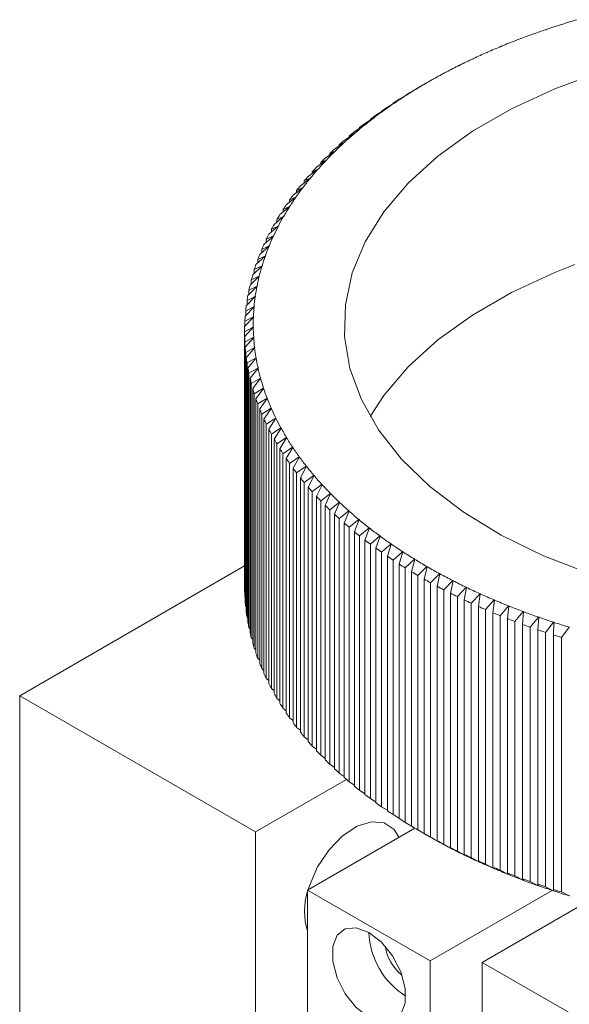
# Model space of a CAD drawing. Units: millimetres. Extents: x 5 to 289, y 4 to 204.
# Drawn here: x 212 to 222, y 148 to 166 of the extents above; entities that cross this region are included whole.
import ezdxf

# ---------------------------------------------------------------- set-up
doc = ezdxf.new("R2010")
doc.units = ezdxf.units.MM

msp = doc.modelspace()

# ---------------------------------------------------------------- linework, layer by layer
at = {"color": 7, "linetype": 'Continuous', "lineweight": 15}
for p, q in [((222.0487, 166.2676), (222.0417, 166.2702)), ((222.0465, 166.2684), (222.0482, 166.2724)), ((222.0482, 166.2724), (222.0487, 166.2676)), ((222.336, 166.3617), (222.3292, 166.3644)), ((222.3347, 166.3622), (222.3357, 166.3665)), ((222.3357, 166.3665), (222.336, 166.3617)), ((221.4894, 166.0647), (221.4821, 166.0671)), ((221.4855, 166.066), (221.4883, 166.0695)), ((221.4883, 166.0695), (221.4894, 166.0647)), ((221.7664, 166.1686), (221.7593, 166.1711)), ((221.7633, 166.1696), (221.7656, 166.1734)), ((221.7656, 166.1734), (221.7664, 166.1686)), ((221.2178, 165.9561), (221.2105, 165.9583)), ((221.2133, 165.9575), (221.2166, 165.9609)), ((221.2166, 165.9609), (221.2178, 165.9561)), ((220.6923, 165.7251), (220.6847, 165.7271)), ((220.6864, 165.7266), (220.6905, 165.7298)), ((220.6905, 165.7298), (220.6923, 165.7251)), ((220.9521, 165.8429), (220.9446, 165.845)), ((220.9468, 165.8443), (220.9505, 165.8476)), ((220.9505, 165.8476), (220.9521, 165.8429)), ((220.4387, 165.6029), (220.431, 165.6047)), ((220.4322, 165.6044), (220.4367, 165.6075)), ((220.4367, 165.6075), (220.4387, 165.6029)), ((219.9511, 165.3456), (219.9432, 165.3472)), ((219.9435, 165.3471), (219.9486, 165.3502)), ((219.9486, 165.3502), (219.9511, 165.3456)), ((220.1916, 165.4763), (220.1838, 165.4781)), ((220.1845, 165.4779), (220.1893, 165.481)), ((220.1893, 165.481), (220.1916, 165.4763)), ((219.7096, 165.2122), (219.5378, 165.1118)), ((219.6555, 165.1818), (219.7148, 165.2153)), ((219.6555, 165.1806), (219.6555, 165.1818)), ((219.7175, 165.2107), (219.7096, 165.2122)), ((219.8269, 165.281), (219.7128, 165.2151)), ((219.7148, 165.2153), (219.7175, 165.2107)), ((219.483, 165.0732), (219.3097, 164.9698)), ((219.4237, 165.0418), (219.488, 165.0764)), ((219.4237, 165.0379), (219.4237, 165.0418)), ((219.491, 165.0719), (219.483, 165.0732)), ((219.488, 165.0764), (219.491, 165.0719)), ((219.052, 164.7839), (218.876, 164.6744)), ((218.9824, 164.7503), (219.0567, 164.7873)), ((219.0601, 164.7829), (219.052, 164.7839)), ((219.0567, 164.7873), (219.0601, 164.7829)), ((219.2637, 164.9304), (219.089, 164.824)), ((219.1993, 164.898), (219.2686, 164.9337)), ((219.1993, 164.8912), (219.1993, 164.898)), ((219.2718, 164.9293), (219.2637, 164.9304)), ((219.2686, 164.9337), (219.2718, 164.9293)), ((218.8479, 164.6338), (218.6709, 164.5213)), ((218.7733, 164.5989), (218.8524, 164.6372)), ((218.7733, 164.5864), (218.7733, 164.5989)), ((218.8561, 164.6329), (218.8479, 164.6338)), ((218.8524, 164.6372), (218.8561, 164.6329)), ((218.9824, 164.7406), (218.9824, 164.7503)), ((218.6517, 164.4802), (218.4738, 164.3646)), ((218.5721, 164.444), (218.6561, 164.4837)), ((218.5721, 164.4285), (218.5721, 164.444)), ((218.66, 164.4795), (218.6517, 164.4802)), ((218.6561, 164.4837), (218.66, 164.4795)), ((218.4636, 164.3233), (218.2849, 164.2047)), ((218.3791, 164.2857), (218.4677, 164.3269)), ((218.3791, 164.2672), (218.3791, 164.2857)), ((218.4718, 164.3227), (218.4636, 164.3233)), ((218.4677, 164.3269), (218.4718, 164.3227)), ((218.2836, 164.1632), (218.1043, 164.0415)), ((218.1943, 164.1241), (218.2876, 164.1669)), ((218.1943, 164.1026), (218.1943, 164.1241)), ((218.2919, 164.1628), (218.2836, 164.1632)), ((218.2876, 164.1669), (218.2919, 164.1628)), ((217.8502, 163.7918), (217.9526, 163.8379)), ((218.1121, 164.0001), (217.9323, 163.8753)), ((217.9526, 163.8379), (217.9574, 163.834)), ((218.018, 163.9594), (218.1158, 164.0039)), ((218.018, 163.9348), (218.018, 163.9594)), ((218.1204, 163.9998), (218.1121, 164.0001)), ((218.1158, 164.0039), (218.1204, 163.9998)), ((217.7947, 163.6654), (217.6146, 163.5343)), ((217.6913, 163.6213), (217.7981, 163.6692)), ((217.949, 163.8341), (217.769, 163.7062)), ((217.803, 163.6654), (217.7947, 163.6654)), ((217.7981, 163.6692), (217.803, 163.6654)), ((217.8502, 163.7639), (217.8502, 163.7918)), ((217.9574, 163.834), (217.949, 163.8341)), ((217.6491, 163.4941), (217.4691, 163.3599)), ((217.5413, 163.4481), (217.6523, 163.498)), ((217.6575, 163.4942), (217.6491, 163.4941)), ((217.6523, 163.498), (217.6575, 163.4942)), ((217.6913, 163.5902), (217.6913, 163.6213)), ((217.5125, 163.3203), (217.3327, 163.183)), ((217.4003, 163.2724), (217.5155, 163.3243)), ((217.5208, 163.3205), (217.5125, 163.3203)), ((217.5155, 163.3243), (217.5208, 163.3205)), ((217.5413, 163.4137), (217.5413, 163.4481)), ((217.385, 163.1442), (217.2055, 163.0039)), ((217.2684, 163.0944), (217.3878, 163.1482)), ((217.3933, 163.1446), (217.385, 163.1442)), ((217.3878, 163.1482), (217.3933, 163.1446)), ((217.4003, 163.2346), (217.4003, 163.2724)), ((217.2666, 162.9661), (217.0877, 162.8226)), ((217.1459, 162.9142), (217.2692, 162.9701)), ((217.2749, 162.9666), (217.2666, 162.9661)), ((217.2684, 163.0531), (217.2684, 163.0944)), ((217.2692, 162.9701), (217.2749, 162.9666)), ((217.1576, 162.7859), (216.9793, 162.6394)), ((217.0327, 162.7319), (217.1599, 162.79)), ((217.1459, 162.8693), (217.1459, 162.9142)), ((217.1658, 162.7866), (217.1576, 162.7859)), ((217.1599, 162.79), (217.1658, 162.7866)), ((217.0579, 162.604), (216.8805, 162.4544)), ((216.9291, 162.5478), (217.06, 162.6081)), ((217.0327, 162.6833), (217.0327, 162.7319)), ((217.0661, 162.6048), (217.0579, 162.604)), ((217.06, 162.6081), (217.0661, 162.6048)), ((216.9677, 162.4204), (216.7913, 162.2677)), ((216.835, 162.362), (216.9696, 162.4246)), ((216.9291, 162.4954), (216.9291, 162.5478)), ((216.9758, 162.4214), (216.9677, 162.4204)), ((216.9696, 162.4246), (216.9758, 162.4214)), ((216.887, 162.2353), (216.7118, 162.0796)), ((216.7506, 162.1746), (216.8887, 162.2396)), ((216.835, 162.3056), (216.835, 162.362)), ((216.8951, 162.2365), (216.887, 162.2353)), ((216.8887, 162.2396), (216.8951, 162.2365)), ((216.816, 162.049), (216.6421, 161.8902)), ((216.676, 161.9858), (216.8175, 162.0532)), ((216.7506, 162.1141), (216.7506, 162.1746)), ((216.824, 162.0502), (216.816, 162.049)), ((216.8175, 162.0532), (216.824, 162.0502)), ((216.7546, 161.8615), (216.5822, 161.6997)), ((216.6111, 161.7959), (216.7559, 161.8657)), ((216.676, 161.9212), (216.676, 161.9858)), ((216.7626, 161.8629), (216.7546, 161.8615)), ((216.7559, 161.8657), (216.7626, 161.8629)), ((216.703, 161.673), (216.5322, 161.5083)), ((216.5562, 161.6049), (216.7041, 161.6773)), ((216.6111, 161.7269), (216.6111, 161.7959)), ((216.7109, 161.6745), (216.703, 161.673)), ((216.7041, 161.6773), (216.7109, 161.6745)), ((216.6612, 161.4837), (216.4922, 161.3161)), ((216.5111, 161.413), (216.662, 161.488)), ((216.5562, 161.5314), (216.5562, 161.6049)), ((216.669, 161.4854), (216.6612, 161.4837)), ((216.662, 161.488), (216.669, 161.4854)), ((216.6292, 161.2938), (216.4622, 161.1232)), ((216.4761, 161.2205), (216.6298, 161.2981)), ((216.5111, 161.3348), (216.5111, 161.413)), ((216.637, 161.2956), (216.6292, 161.2938)), ((216.6298, 161.2981), (216.637, 161.2956)), ((216.6071, 161.1034), (216.4421, 160.93)), ((216.451, 161.0274), (216.6075, 161.1077)), ((216.4761, 161.1374), (216.4761, 161.2205)), ((216.6148, 161.1053), (216.6071, 161.1034)), ((216.6075, 161.1077), (216.6148, 161.1053)), ((216.5949, 160.9127), (216.4321, 160.7364)), ((216.4359, 160.834), (216.595, 160.917)), ((216.451, 160.9393), (216.451, 161.0274)), ((216.6024, 160.9147), (216.5949, 160.9127)), ((216.595, 160.917), (216.6024, 160.9147)), ((216.4309, 160.6404), (216.5924, 160.7262)), ((216.5925, 160.7218), (216.4321, 160.5428)), ((216.4359, 160.7405), (216.4359, 160.834)), ((216.5924, 160.7262), (216.5999, 160.724)), ((216.5999, 160.724), (216.5925, 160.7218)), ((216.4309, 155.8992), (216.4309, 160.6404)), ((216.4321, 160.5428), (216.4321, 155.8016)), ((216.4359, 160.4468), (216.5997, 160.5354)), ((216.5997, 160.5354), (216.6073, 160.5334)), ((216.4359, 155.7056), (216.4359, 160.4468)), ((216.6, 160.5311), (216.4422, 160.3493)), ((216.6073, 160.5334), (216.6, 160.5311)), ((216.4422, 160.3493), (216.4422, 155.6081)), ((216.4509, 160.2534), (216.6169, 160.3448)), ((216.4509, 155.5122), (216.4509, 160.2534)), ((216.6174, 160.3405), (216.4623, 160.156)), ((216.6169, 160.3448), (216.6246, 160.343)), ((216.6246, 160.343), (216.6174, 160.3405)), ((216.4623, 160.156), (216.4623, 155.4148)), ((216.4759, 160.0603), (216.644, 160.1546)), ((216.4759, 155.3191), (216.4759, 160.0603)), ((216.6447, 160.1503), (216.4923, 159.9632)), ((216.644, 160.1546), (216.6518, 160.1529)), ((216.6518, 160.1529), (216.6447, 160.1503)), ((216.4923, 159.9632), (216.4923, 155.222)), ((216.511, 159.8678), (216.6809, 159.965)), ((216.511, 155.1266), (216.511, 159.8678)), ((216.6818, 159.9607), (216.5324, 159.771)), ((216.6809, 159.965), (216.6888, 159.9634)), ((216.6888, 159.9634), (216.6818, 159.9607)), ((216.5324, 159.771), (216.5324, 155.0298)), ((216.556, 159.6759), (216.7276, 159.7761)), ((216.556, 154.9347), (216.556, 159.6759)), ((216.7288, 159.7718), (216.5824, 159.5795)), ((216.7276, 159.7761), (216.7356, 159.7746)), ((216.7356, 159.7746), (216.7288, 159.7718)), ((216.5824, 159.5795), (216.5824, 154.8383)), ((216.6109, 159.4849), (216.7841, 159.5881)), ((216.6109, 154.7437), (216.6109, 159.4849)), ((216.7855, 159.5838), (216.6423, 159.389)), ((216.7841, 159.5881), (216.7921, 159.5868)), ((216.7921, 159.5868), (216.7855, 159.5838)), ((216.6423, 159.389), (216.6423, 154.6478)), ((216.6757, 159.295), (216.8503, 159.4011)), ((216.6757, 154.5538), (216.6757, 159.295)), ((216.8519, 159.3969), (216.7121, 159.1997)), ((216.8503, 159.4011), (216.8584, 159.3999)), ((216.8584, 159.3999), (216.8519, 159.3969)), ((216.7121, 159.1997), (216.7121, 154.4585)), ((216.7503, 159.1062), (216.9261, 159.2154)), ((216.7503, 154.365), (216.7503, 159.1062)), ((216.928, 159.2112), (216.7916, 159.0116)), ((216.9261, 159.2154), (216.9343, 159.2143)), ((216.9343, 159.2143), (216.928, 159.2112)), ((216.7916, 159.0116), (216.7916, 154.2704)), ((216.8347, 158.9188), (217.0116, 159.031)), ((216.8347, 154.1776), (216.8347, 158.9188)), ((217.0136, 159.0269), (216.8808, 158.8249)), ((217.0116, 159.031), (217.0198, 159.0301)), ((217.0198, 159.0301), (217.0136, 159.0269)), ((216.8808, 158.8249), (216.8808, 154.0837)), ((216.9287, 158.733), (217.1065, 158.8483)), ((216.9287, 153.9918), (216.9287, 158.733)), ((217.1088, 158.8441), (216.9797, 158.6399)), ((217.1065, 158.8483), (217.1148, 158.8475)), ((217.1148, 158.8475), (217.1088, 158.8441)), ((216.9797, 158.6399), (216.9797, 153.8987)), ((217.0323, 158.5488), (217.2109, 158.6672)), ((217.0323, 153.8076), (217.0323, 158.5488)), ((217.2134, 158.6631), (217.0881, 158.4567)), ((217.2109, 158.6672), (217.2192, 158.6666)), ((217.2192, 158.6666), (217.2134, 158.6631)), ((217.0881, 158.4567), (217.0881, 153.7155)), ((217.1454, 158.3666), (217.3246, 158.488)), ((217.1454, 153.6254), (217.1454, 158.3666)), ((217.3273, 158.484), (217.206, 158.2755)), ((217.3246, 158.488), (217.333, 158.4876)), ((217.333, 158.4876), (217.3273, 158.484)), ((217.206, 158.2755), (217.206, 153.5343)), ((217.2679, 158.1863), (217.4476, 158.3109)), ((217.2679, 153.4451), (217.2679, 158.1863)), ((217.4505, 158.3069), (217.3332, 158.0963)), ((217.4476, 158.3109), (217.4559, 158.3106)), ((217.4559, 158.3106), (217.4505, 158.3069)), ((217.3332, 158.0963), (217.3332, 153.3551)), ((217.3997, 158.0083), (217.5797, 158.136)), ((217.3997, 153.2671), (217.3997, 158.0083)), ((217.5828, 158.132), (217.4696, 157.9194)), ((217.5797, 158.136), (217.588, 158.1358)), ((217.588, 158.1358), (217.5828, 158.132)), ((217.4696, 157.9194), (217.4696, 153.1782)), ((217.5407, 157.8326), (217.7208, 157.9634)), ((217.5407, 153.0914), (217.5407, 157.8326)), ((217.7241, 157.9595), (217.6152, 157.745)), ((217.6907, 157.6594), (217.8707, 157.7933)), ((217.7208, 157.9634), (217.7291, 157.9634)), ((217.7291, 157.9634), (217.7241, 157.9595)), ((217.8742, 157.7895), (217.7697, 157.5732)), ((217.8707, 157.7933), (217.8791, 157.7934)), ((217.8791, 157.7934), (217.8742, 157.7895)), ((217.6152, 157.745), (217.6152, 153.0038)), ((217.6907, 152.9182), (217.6907, 157.6594)), ((217.8496, 157.4889), (218.0295, 157.626)), ((218.0332, 157.6222), (217.933, 157.4041)), ((218.0295, 157.626), (218.0378, 157.6262)), ((218.0378, 157.6262), (218.0332, 157.6222)), ((217.7697, 157.5732), (217.7697, 152.832)), ((217.8496, 152.7477), (217.8496, 157.4889)), ((218.0173, 157.3213), (218.1968, 157.4614)), ((218.2007, 157.4577), (218.105, 157.2379)), ((218.1968, 157.4614), (218.2051, 157.4618)), ((218.2051, 157.4618), (218.2007, 157.4577)), ((217.933, 157.4041), (217.933, 152.6629)), ((218.0173, 152.5801), (218.0173, 157.3213)), ((218.105, 157.2379), (218.105, 152.4967)), ((218.1936, 157.1566), (218.3725, 157.2998)), ((218.3766, 157.2961), (218.2856, 157.0747)), ((218.3725, 157.2998), (218.3808, 157.3003)), ((218.3808, 157.3003), (218.3766, 157.2961)), ((218.1936, 152.4154), (218.1936, 157.1566)), ((218.2856, 157.0747), (218.2856, 152.3335)), ((218.3783, 156.995), (218.5566, 157.1413)), ((218.5609, 157.1377), (218.4746, 156.9148)), ((218.5566, 157.1413), (218.5649, 157.1419)), ((218.5649, 157.1419), (218.5609, 157.1377)), ((218.3783, 152.2538), (218.3783, 156.995)), ((218.4746, 156.9148), (218.4746, 152.1736)), ((218.5713, 156.8366), (218.7488, 156.986)), ((218.7533, 156.9825), (218.6717, 156.7581)), ((218.7488, 156.986), (218.757, 156.9868)), ((218.757, 156.9868), (218.7533, 156.9825)), ((218.5713, 152.0954), (218.5713, 156.8366)), ((218.6717, 156.7581), (218.6717, 152.0169)), ((218.7725, 156.6817), (218.949, 156.8342)), ((218.7725, 151.9405), (218.7725, 156.6817)), ((218.9536, 156.8308), (218.8769, 156.605)), ((218.949, 156.8342), (218.9572, 156.8351)), ((218.9572, 156.8351), (218.9536, 156.8308)), ((218.9816, 156.5303), (219.1569, 156.6858)), ((219.1617, 156.6825), (219.0899, 156.4554)), ((219.1569, 156.6858), (219.165, 156.6869)), ((219.165, 156.6869), (219.1617, 156.6825)), ((218.8769, 156.605), (218.8769, 151.8638)), ((218.9816, 151.7891), (218.9816, 156.5303)), ((219.1984, 156.3827), (219.3724, 156.5411)), ((219.3774, 156.5379), (219.3106, 156.3096)), ((219.3724, 156.5411), (219.3805, 156.5424)), ((219.3805, 156.5424), (219.3774, 156.5379)), ((219.0899, 156.4554), (219.0899, 151.7142)), ((219.1984, 151.6414), (219.1984, 156.3827)), ((219.4228, 156.2388), (219.5954, 156.4002)), ((219.6005, 156.3971), (219.5387, 156.1677)), ((219.5954, 156.4002), (219.6034, 156.4016)), ((219.6034, 156.4016), (219.6005, 156.3971)), ((216.4309, 156.2748), (212.2439, 153.8577)), ((219.3106, 156.3096), (219.3106, 151.5684)), ((219.4228, 151.4976), (219.4228, 156.2388)), ((219.5387, 156.1677), (219.5387, 151.4265)), ((219.6546, 156.0988), (219.8255, 156.2633)), ((219.8308, 156.2602), (219.7741, 156.0298)), ((219.8255, 156.2633), (219.8334, 156.2648)), ((219.8334, 156.2648), (219.8308, 156.2602)), ((220.0626, 156.1303), (220.0705, 156.132)), ((220.0705, 156.132), (220.0681, 156.1273)), ((219.6546, 151.3576), (219.6546, 156.0988)), ((219.7741, 156.0298), (219.7741, 151.2886)), ((219.8935, 155.9629), (220.0626, 156.1303)), ((219.8935, 151.2217), (219.8935, 155.9629)), ((220.0681, 156.1273), (220.0165, 155.896)), ((220.1393, 155.8312), (220.3066, 156.0015)), ((220.3122, 155.9986), (220.2658, 155.7665)), ((220.3066, 156.0015), (220.3143, 156.0033)), ((220.3143, 156.0033), (220.3122, 155.9986)), ((216.4321, 155.8978), (216.4309, 155.8992)), ((220.0165, 155.896), (220.0165, 151.1548)), ((220.1393, 151.09), (220.1393, 155.8312)), ((220.2658, 155.7665), (220.2658, 151.0253)), ((220.3919, 155.7038), (220.557, 155.877)), ((220.5628, 155.8742), (220.5216, 155.6413)), ((220.557, 155.877), (220.5647, 155.8789)), ((220.5647, 155.8789), (220.5628, 155.8742)), ((216.4422, 155.6989), (216.4359, 155.7056)), ((220.3919, 150.9626), (220.3919, 155.7038)), ((220.5216, 155.6413), (220.5216, 150.9001)), ((220.6509, 155.5809), (220.8138, 155.7569)), ((220.6509, 150.8397), (220.6509, 155.5809)), ((220.8197, 155.7542), (220.7838, 155.5206)), ((220.8138, 155.7569), (220.8214, 155.7589)), ((220.8214, 155.7589), (220.8197, 155.7542)), ((220.9162, 155.4624), (221.0768, 155.6412)), ((221.0828, 155.6386), (221.0522, 155.4045)), ((221.0768, 155.6412), (221.0842, 155.6434)), ((221.0842, 155.6434), (221.0828, 155.6386)), ((216.4623, 155.5004), (216.4509, 155.5122)), ((220.7838, 155.5206), (220.7838, 150.7794)), ((220.9162, 150.7212), (220.9162, 155.4624)), ((221.0522, 155.4045), (221.0522, 150.6633)), ((221.1875, 155.3486), (221.3456, 155.5301)), ((221.3517, 155.5277), (221.3265, 155.293)), ((221.3456, 155.5301), (221.3529, 155.5324)), ((221.3529, 155.5324), (221.3517, 155.5277)), ((221.4646, 155.2395), (221.62, 155.4238)), ((221.6263, 155.4214), (221.6064, 155.1864)), ((221.62, 155.4238), (221.6272, 155.4262)), ((221.6272, 155.4262), (221.6263, 155.4214)), ((216.4923, 155.3026), (216.4759, 155.3191)), ((221.1875, 150.6074), (221.1875, 155.3486)), ((221.3265, 155.293), (221.3265, 150.5518)), ((221.4646, 150.4983), (221.4646, 155.2395)), ((221.7472, 155.1353), (221.8999, 155.3222)), ((221.9063, 155.3199), (221.8917, 155.0846)), ((221.8999, 155.3222), (221.9069, 155.3248)), ((221.9069, 155.3248), (221.9063, 155.3199)), ((222.0351, 155.036), (222.1848, 155.2255)), ((222.1913, 155.2234), (222.1821, 154.9878)), ((222.1848, 155.2255), (222.1918, 155.2282)), ((222.1918, 155.2282), (222.1913, 155.2234)), ((216.5324, 155.1056), (216.511, 155.1266)), ((221.6064, 155.1864), (221.6064, 150.4452)), ((221.7472, 150.3941), (221.7472, 155.1353)), ((221.8917, 155.0846), (221.8917, 150.3434)), ((222.0351, 150.2948), (222.0351, 155.036)), ((222.328, 154.9417), (222.4747, 155.1338)), ((222.4747, 155.1338), (222.4815, 155.1366)), ((216.5824, 154.9096), (216.556, 154.9347)), ((222.1821, 154.9878), (222.1821, 150.2466)), ((222.328, 150.2005), (222.328, 154.9417)), ((216.6423, 154.7146), (216.6109, 154.7437)), ((216.7121, 154.521), (216.6757, 154.5538)), ((216.7916, 154.3288), (216.7503, 154.365)), ((216.8808, 154.1381), (216.8347, 154.1776)), ((216.9797, 153.9493), (216.9287, 153.9918)), ((212.2439, 153.8577), (216.6348, 151.3229)), ((212.2439, 153.8577), (212.2439, 147.2727)), ((217.0881, 153.7623), (217.0323, 153.8076)), ((217.206, 153.5774), (217.1454, 153.6254)), ((217.3332, 153.3947), (217.2679, 153.4451)), ((217.4696, 153.2144), (217.3997, 153.2671)), ((217.6152, 153.0366), (217.5407, 153.0914)), ((217.7697, 152.8614), (217.6907, 152.9182)), ((217.933, 152.6891), (217.8496, 152.7477)), ((218.105, 152.5198), (218.0173, 152.5801)), ((218.3255, 152.2989), (216.6348, 151.3229)), ((218.2856, 152.3535), (218.1936, 152.4154)), ((218.4746, 152.1906), (218.3783, 152.2538)), ((218.6717, 152.031), (218.5713, 152.0954)), ((218.8769, 151.8749), (218.7725, 151.9405)), ((219.0899, 151.7225), (218.9816, 151.7891)), ((219.3106, 151.5738), (219.1984, 151.6414)), ((219.6013, 151.3891), (217.6042, 150.2362)), ((219.5387, 151.4291), (219.4228, 151.4976)), ((216.6348, 151.3229), (216.6348, 147.2402)), ((219.8255, 151.2586), (219.6546, 151.3576)), ((219.7741, 151.2886), (219.8308, 151.2556)), ((220.0626, 151.1257), (219.8935, 151.2217)), ((220.0165, 151.1548), (220.0681, 151.1227)), ((220.0632, 151.1258), (220.0626, 151.1257)), ((220.3066, 150.9969), (220.1393, 151.09)), ((220.2658, 151.0253), (220.3122, 150.994)), ((220.3076, 150.9971), (220.3066, 150.9969)), ((220.557, 150.8724), (220.3919, 150.9626)), ((220.5216, 150.9001), (220.5628, 150.8696)), ((220.5585, 150.8728), (220.557, 150.8724)), ((220.8138, 150.7522), (220.6509, 150.8397)), ((220.7838, 150.7794), (220.8197, 150.7496)), ((220.8159, 150.7528), (220.8138, 150.7522)), ((221.0768, 150.6366), (220.9162, 150.7212)), ((221.0522, 150.6633), (221.0828, 150.634)), ((221.0793, 150.6373), (221.0768, 150.6366)), ((221.3456, 150.5255), (221.1875, 150.6074)), ((221.3265, 150.5518), (221.3517, 150.5231)), ((221.3487, 150.5265), (221.3456, 150.5255)), ((221.62, 150.4192), (221.4646, 150.4983)), ((221.6064, 150.4452), (221.6263, 150.4168)), ((221.6238, 150.4204), (221.62, 150.4192)), ((221.8999, 150.3176), (221.7472, 150.3941)), ((221.8917, 150.3434), (221.9063, 150.3153)), ((221.9043, 150.3192), (221.8999, 150.3176)), ((222.1848, 150.2209), (222.0351, 150.2948)), ((217.6042, 150.2362), (219.8852, 148.9194)), ((217.6042, 150.2362), (217.6042, 146.812)), ((219.8852, 148.9194), (222.1561, 150.2303)), ((222.1821, 150.2466), (222.1913, 150.2188)), ((222.19, 150.2229), (222.1848, 150.2209)), ((222.4747, 150.1291), (222.328, 150.2005)), ((222.4807, 150.1316), (222.4747, 150.1291)), ((222.8278, 150.0259), (220.8546, 148.8868)), ((219.8852, 148.9194), (219.8852, 145.4952)), ((220.8546, 148.8868), (225.2455, 146.352)), ((220.8546, 144.8041), (220.8546, 148.8868))]:
    msp.add_line(p, q, dxfattribs=at)
at = {"color": 7, "linetype": 'Continuous', "lineweight": 15, "flags": 128}
for points in [[(222.8519, 156.1325), (221.9969, 156.4647), (221.2105, 156.8493), (220.502, 157.2814), (219.8802, 157.7559), (219.3526, 158.2671), (218.9257, 158.8086), (218.6045, 159.374), (218.393, 159.9563), (218.2937, 160.5485), (218.3079, 161.1435), (218.4354, 161.7339), (218.6746, 162.3127), (219.0227, 162.8727), (219.4753, 163.4072), (220.0271, 163.9098), (220.6713, 164.3742), (221.4001, 164.795), (222.2047, 165.1669), (223.0752, 165.4854)], [(218.7683, 159.0596), (219.0227, 159.4485), (219.4753, 159.983), (220.0271, 160.4856), (220.6713, 160.95), (221.4001, 161.3708), (222.2047, 161.7427), (222.5785, 161.889)], [(219.3054, 151.2183), (219.2134, 151.3637), (219.0284, 151.4871), (218.7929, 151.5081), (218.5277, 151.425), (218.2565, 151.2449), (218.0034, 150.984), (217.7907, 150.6655), (217.6375, 150.3175), (217.6137, 150.2417)], [(218.7447, 147.8659), (218.9787, 147.7785), (219.1845, 147.7969), (219.3373, 147.9189), (219.4186, 148.1299), (219.4186, 148.4043), (219.3373, 148.7091), (219.1845, 149.0075), (218.9787, 149.2636), (218.7447, 149.4463), (218.5106, 149.5338), (218.3048, 149.5154), (218.1521, 149.3934), (218.0708, 149.1824), (218.0708, 148.908), (218.1521, 148.6032), (218.3048, 148.3047), (218.5106, 148.0487), (218.7447, 147.8659)]]:
    msp.add_lwpolyline(points, dxfattribs=at)
at = {"color": 7, "linetype": 'Continuous', "lineweight": 15}
for centre, radius, start, end in [((226.8892, 151.954), 15.1147, 106.40122, 107.53325), ((226.6091, 152.8083), 14.2156, 108.7412, 109.92047), ((226.7553, 152.3771), 14.6709, 107.55958, 108.71433), ((226.2802, 153.685), 13.2792, 111.1817, 112.41578), ((226.4507, 153.2451), 13.751, 109.94792, 111.15362), ((226.0983, 154.1257), 12.8024, 112.44453, 113.70907), ((225.7018, 155), 11.8423, 115.06594, 116.39794), ((225.9053, 154.5648), 12.3228, 113.73855, 115.03569), ((225.4886, 155.4292), 11.3632, 116.42901, 117.79819), ((225.0364, 156.2607), 10.4165, 119.27184, 120.72278), ((225.2665, 155.8501), 10.8873, 117.83015, 119.23895), ((224.7993, 156.6593), 9.9528, 120.75667, 122.25234), ((224.9682, 156.1143), 10.5092, 120.00505, 120.36652), ((224.5111, 156.8576), 9.6365, 122.66727, 123.45038), ((224.5563, 157.044), 9.4977, 122.28729, 123.83036), ((224.7576, 156.4672), 10.0982, 121.12498, 121.88403), ((224.0574, 157.7658), 8.6202, 125.49691, 127.14299), ((224.2597, 157.2323), 9.1853, 124.25876, 125.06731), ((224.3086, 157.4133), 9.053, 123.86644, 125.45963), ((223.8039, 158.1002), 8.2006, 127.18153, 128.8833), ((224.0048, 157.5899), 8.7461, 125.90225, 126.73764), ((223.5495, 158.4154), 7.7955, 128.92316, 130.68338), ((223.7476, 157.9292), 8.3204, 127.60059, 128.46424), ((223.2318, 158.5485), 7.5143, 131.17316, 132.09752), ((223.2955, 158.7105), 7.4061, 130.72464, 132.54604), ((223.4895, 158.249), 7.9094, 129.35661, 130.24993), ((222.976, 158.827), 7.1361, 133.05298, 134.00972), ((223.0434, 158.985), 7.0334, 132.58876, 134.47394), ((222.7234, 159.084), 6.7758, 134.99873, 135.98909), ((222.7945, 159.2383), 6.6783, 134.51819, 136.46963), ((222.3119, 159.6805), 6.0237, 138.58289, 140.67326), ((222.4756, 159.3192), 6.434, 137.01287, 138.038), ((222.5502, 159.4702), 6.3415, 136.51547, 138.53541), ((222.0811, 159.8694), 5.7254, 140.72244, 142.88481), ((222.2338, 159.5326), 6.1116, 139.09763, 140.15851), ((221.859, 160.0373), 5.447, 142.93572, 145.17115), ((221.9996, 159.7244), 5.8089, 141.25491, 142.35233), ((221.7743, 159.8947), 5.5264, 143.48618, 144.62069), ((221.6471, 160.1846), 5.1889, 145.22382, 147.53281), ((221.5592, 160.0442), 5.2645, 145.7924, 146.96423), ((221.4464, 160.3122), 4.9511, 147.58726, 149.96958), ((221.3557, 160.1736), 5.0232, 148.17389, 149.38295), ((221.2583, 160.4208), 4.7339, 150.0258, 152.48045), ((221.1648, 160.2838), 4.8028, 150.63024, 151.87601), ((221.084, 160.5116), 4.5374, 152.53842, 155.06347), ((220.9879, 160.3759), 4.6034, 153.16019, 154.44169), ((220.9243, 160.5857), 4.3614, 155.12314, 157.71568), ((220.826, 160.4512), 4.4248, 155.76153, 157.07729), ((220.7804, 160.6446), 4.2059, 157.77697, 160.43302), ((220.68, 160.511), 4.267, 158.431, 159.77899), ((220.6532, 160.6898), 4.0708, 160.49583, 163.21031), ((220.5508, 160.5569), 4.13, 161.16425, 162.5419), ((220.5433, 160.723), 3.9561, 163.27451, 166.04122), ((220.4394, 160.5905), 4.0135, 163.95578, 165.35995), ((220.4516, 160.7458), 3.8616, 166.10665, 168.91834), ((220.3463, 160.6136), 3.9176, 166.799, 168.22599), ((220.3785, 160.7601), 3.7871, 168.98481, 171.83324), ((220.2722, 160.6282), 3.842, 169.6862, 171.13184), ((220.3246, 160.7679), 3.7326, 171.90052, 174.77663), ((220.2174, 160.6361), 3.7867, 172.60873, 174.06842), ((220.2901, 160.7711), 3.6979, 174.8445, 177.73854), ((220.1824, 160.6393), 3.7516, 175.55712, 177.02592), ((220.2752, 160.7717), 3.6831, 177.80674, 180.70854), ((220.1674, 160.64), 3.7365, 178.52127, 179.99401), ((220.2802, 160.7719), 3.688, 180.77681, 183.67602), ((220.1724, 160.6402), 3.7415, 181.4907, 182.96213), ((220.3049, 160.7735), 3.7128, 183.74409, 186.63041), ((220.1974, 160.6419), 3.7666, 184.45481, 185.91969), ((220.3491, 160.7788), 3.7573, 186.69802, 189.56147), ((220.2423, 160.6472), 3.8118, 187.40311, 188.85638), ((220.4127, 160.7896), 3.8218, 189.62837, 192.45952), ((220.3068, 160.6582), 3.8773, 190.32551, 191.76238), ((220.4952, 160.8079), 3.9063, 192.52549, 195.31566), ((220.3905, 160.6768), 3.963, 193.21254, 194.62861), ((220.596, 160.8356), 4.0109, 195.3805, 198.12193), ((220.4929, 160.7049), 4.0692, 196.05555, 197.44688), ((220.7147, 160.8746), 4.1358, 198.18546, 200.87143), ((220.6132, 160.7445), 4.1959, 198.84686, 200.21003), ((220.8504, 160.9265), 4.2811, 200.9335, 203.55836), ((220.7509, 160.7971), 4.3433, 201.57985, 202.91201), ((221.0022, 160.9928), 4.4468, 203.61885, 206.17807), ((220.905, 160.8644), 4.5114, 204.24904, 205.54789), ((221.1694, 161.0751), 4.6331, 206.2369, 208.72705), ((221.0746, 160.948), 4.7005, 206.85008, 208.11387), ((221.3507, 161.1746), 4.84, 208.78415, 211.20282), ((221.2586, 161.049), 4.9104, 209.37973, 210.60723), ((221.5452, 161.2926), 5.0674, 211.25815, 213.60388), ((221.4559, 161.1687), 5.1412, 211.83577, 213.02626), ((221.7517, 161.4299), 5.3154, 213.65744, 215.92963), ((221.6654, 161.308), 5.3929, 214.21696, 215.37011), ((221.9689, 161.5875), 5.5837, 215.98142, 218.18022), ((221.8858, 161.4679), 5.6651, 216.52286, 217.63877), ((222.1955, 161.7658), 5.8721, 218.23026, 220.35647), ((222.1157, 161.6488), 5.9577, 218.75383, 219.83289), ((222.4302, 161.9654), 6.1802, 220.40479, 222.45972), ((222.6716, 162.1865), 6.5076, 222.50637, 224.4918), ((222.3539, 161.8514), 6.2704, 220.91081, 221.9537), ((222.9184, 162.4291), 6.8536, 224.53683, 226.45485), ((222.5988, 162.0757), 6.6025, 222.99528, 224.00289), ((223.1691, 162.693), 7.2176, 226.49833, 228.3513), ((222.8492, 162.3218), 6.9537, 225.00914, 225.98255), ((223.1036, 162.5896), 7.323, 226.95462, 227.89501), ((223.4223, 162.9779), 7.5988, 228.39328, 230.18376), ((223.3605, 162.8787), 7.7098, 228.83418, 229.74285), ((223.6767, 163.2832), 7.9962, 230.22431, 231.95496), ((223.6186, 163.1885), 8.113, 230.65048, 231.52879), ((223.9308, 163.6081), 8.4087, 231.99415, 233.66773), ((223.8764, 163.5181), 8.5315, 232.40627, 233.25561), ((224.1834, 163.9517), 8.835, 233.70563, 235.32492), ((224.433, 164.3127), 9.274, 235.36159, 236.92937), ((224.1327, 163.8667), 8.9641, 234.10438, 234.92617), ((224.6785, 164.6899), 9.7241, 236.96488, 238.48391), ((224.3859, 164.233), 9.4095, 235.74766, 236.54331), ((224.917, 165.0789), 10.1803, 238.51799, 239.99144), ((224.635, 164.6158), 9.8662, 237.33895, 238.10985), ((224.8787, 165.0134), 10.3325, 238.88105, 239.62858), ((225.1541, 165.4897), 10.6547, 240.02502, 241.45409), ((225.1159, 165.4241), 10.8068, 240.37671, 241.1022), ((225.3786, 165.9027), 11.1247, 241.48665, 242.87533), ((225.5964, 166.3279), 11.6025, 242.90684, 244.25713), ((220.1724, 155.899), 3.7415, 181.4907, 182.96213), ((225.3454, 165.8463), 11.2873, 241.82861, 242.53337), ((225.5663, 166.2778), 11.7721, 243.23935, 243.92462), ((225.8048, 166.7604), 12.0825, 244.28779, 245.60207), ((220.1974, 155.9007), 3.7666, 184.45481, 185.91969), ((225.7778, 166.7165), 12.2592, 244.61143, 245.27843), ((226.0031, 167.1978), 12.5628, 245.63192, 246.91249), ((226.1907, 167.638), 13.0413, 246.9416, 248.19065), ((220.2423, 155.906), 3.8118, 187.40311, 188.85638), ((225.979, 167.1604), 12.7466, 245.94726, 246.59715), ((226.1694, 167.607), 13.232, 247.24918, 247.88307), ((226.3669, 168.0786), 13.5159, 248.21906, 249.43869), ((226.5314, 168.5173), 13.9843, 249.46645, 250.6587), ((220.3068, 155.917), 3.8773, 190.32551, 191.76238), ((226.3482, 168.0541), 13.7135, 248.51939, 249.13836), ((226.6838, 168.9516), 14.4446, 250.68585, 251.85263), ((226.8238, 169.379), 14.8944, 251.87923, 253.0224), ((226.5151, 168.4991), 14.1889, 249.76004, 250.36511), ((226.6696, 168.9398), 14.6558, 250.97317, 251.56531), ((220.3905, 155.9356), 3.963, 193.21254, 194.62861), ((226.8117, 169.3735), 15.1123, 252.16073, 252.74089), ((220.4929, 155.9637), 4.0692, 196.05555, 197.44688), ((220.6132, 156.0033), 4.1959, 198.84686, 200.21003), ((220.7509, 156.0559), 4.3433, 201.57985, 202.91201), ((220.905, 156.1232), 4.5114, 204.24904, 205.54789), ((221.0746, 156.2067), 4.7005, 206.85008, 208.11387), ((221.2586, 156.3078), 4.9104, 209.37973, 210.60723), ((221.4559, 156.4275), 5.1412, 211.83577, 213.02626), ((221.6654, 156.5668), 5.3929, 214.21696, 215.37011), ((221.8858, 156.7267), 5.6651, 216.52286, 217.63877), ((222.1157, 156.9076), 5.9577, 218.75383, 219.83289), ((222.3539, 157.1102), 6.2704, 220.91081, 221.9537), ((222.5988, 157.3345), 6.6025, 222.99528, 224.00289), ((222.8492, 157.5806), 6.9537, 225.00914, 225.98255), ((223.1036, 157.8484), 7.323, 226.95462, 227.89501), ((223.3605, 158.1375), 7.7098, 228.83418, 229.74285), ((223.6186, 158.4473), 8.113, 230.65048, 231.52879), ((223.8764, 158.7769), 8.5315, 232.40627, 233.25561), ((224.1327, 159.1255), 8.9641, 234.10438, 234.92617), ((224.3859, 159.4918), 9.4095, 235.74766, 236.54331), ((224.635, 159.8746), 9.8662, 237.33895, 238.10985), ((224.8787, 160.2722), 10.3325, 238.88105, 239.62858), ((225.1159, 160.6829), 10.8068, 240.37671, 241.1022), ((225.1541, 160.4851), 10.6547, 240.02502, 241.45409), ((225.3454, 161.1051), 11.2873, 241.82861, 242.53337), ((225.3786, 160.8981), 11.1247, 241.48665, 242.87533), ((225.5663, 161.5366), 11.7721, 243.23935, 243.92462), ((225.5964, 161.3233), 11.6025, 242.90684, 244.25713), ((225.7778, 161.9753), 12.2592, 244.61143, 245.27843), ((225.8048, 161.7558), 12.0825, 244.28779, 245.60207), ((225.979, 162.4192), 12.7466, 245.94726, 246.59715), ((226.0031, 162.1932), 12.5628, 245.63192, 246.91249), ((226.1694, 162.8658), 13.232, 247.24918, 247.88307), ((226.1907, 162.6334), 13.0413, 246.9416, 248.19065), ((226.3482, 163.3129), 13.7135, 248.51939, 249.13836), ((226.3669, 163.074), 13.5159, 248.21906, 249.43869), ((226.5151, 163.7579), 14.1889, 249.76004, 250.36511), ((226.5314, 163.5127), 13.9843, 249.46645, 250.6587), ((226.6696, 164.1986), 14.6558, 250.97317, 251.56531), ((226.6838, 163.947), 14.4446, 250.68585, 251.85263), ((218.7448, 149.8412), 1.1981, 162.18072, 197.81928), ((226.8117, 164.6323), 15.1123, 252.16073, 252.74089), ((226.8238, 164.3744), 14.8944, 251.87923, 253.0224), ((220.21, 149.5021), 1.4664, 182.17754, 237.81709), ((219.9152, 149.3319), 0.8791, 189.3055, 230.68912)]:
    msp.add_arc(centre, radius, start, end, dxfattribs=at)

doc.saveas('drawing.dxf')
